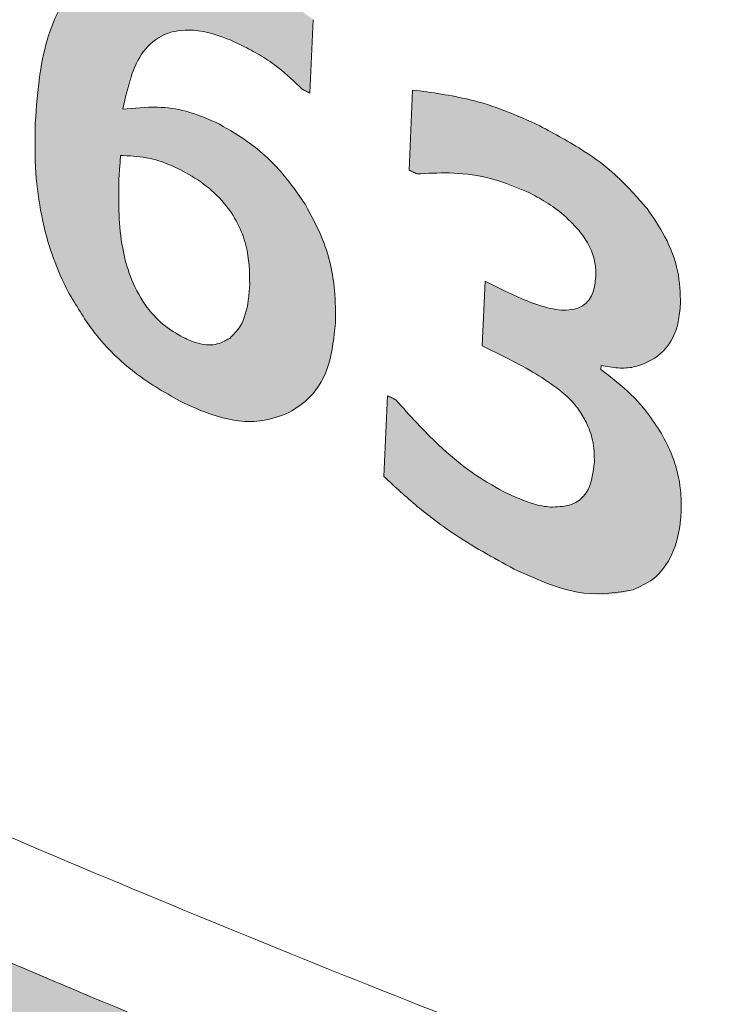
# Model space of a CAD drawing. Units: millimetres. Extents: x 6 to 594, y 9 to 411.
# Drawn here: x 191 to 192, y 300 to 301 of the extents above; entities that cross this region are included whole.
import ezdxf

# ---------------------------------------------------------------- set-up
doc = ezdxf.new("R2010")
doc.units = ezdxf.units.MM

msp = doc.modelspace()

# ---------------------------------------------------------------- hatches: boundary and pattern name
at = {"linetype": 'Continuous'}
h = msp.add_hatch(color=179, dxfattribs=at)
edge = h.paths.add_edge_path(flags=0)
edge.add_spline(control_points=[(180.1845, 312.4327), (180.1086, 312.4685), (180.0274, 312.4959), (179.9444, 312.5075), (179.8839, 312.5159), (179.8213, 312.5158), (179.7613, 312.5047), (179.701, 312.4936), (179.6419, 312.4709), (179.5895, 312.4389), (179.5413, 312.4095), (179.4976, 312.3719), (179.4599, 312.3299), (179.399, 312.2623), (179.3513, 312.182), (179.3143, 312.0989), (179.2482, 311.9503), (179.2121, 311.7879), (179.192, 311.6265), (179.1504, 311.2919), (179.1748, 310.9481), (179.2318, 310.6158), (179.3238, 310.0799), (179.5062, 309.5501), (179.7765, 309.0782), (179.8489, 308.9517), (179.9285, 308.8289), (180.0163, 308.7125)], knot_values=[0, 0, 0, 0, 0.001257, 0.001257, 0.001257, 0.002171, 0.002171, 0.002171, 0.003092, 0.003092, 0.003092, 0.003936, 0.003936, 0.003936, 0.005303, 0.005303, 0.005303, 0.007755, 0.007755, 0.007755, 0.012861, 0.012861, 0.012861, 0.021145, 0.021145, 0.021145, 0.023335, 0.023335, 0.023335, 0.023335], weights=[1, 1, 1, 1, 1, 1, 1, 1, 1, 1, 1, 1, 1, 1, 1, 1, 1, 1, 1, 1, 1, 1, 1, 1, 1, 1, 1, 1], degree=3, periodic=0)
edge.add_spline(control_points=[(180.0163, 308.7125), (181.3127, 306.9946), (182.7924, 305.3966), (184.4306, 304.0008), (186.674, 302.0893), (189.2731, 300.5279), (192.0251, 299.4728), (194.2033, 298.6376), (196.5132, 298.0975), (198.8329, 297.8499)], knot_values=[0, 0, 0, 0, 0.032282, 0.032282, 0.032282, 0.076841, 0.076841, 0.076841, 0.111898, 0.111898, 0.111898, 0.111898], weights=[1, 1, 1, 1, 1, 1, 1, 1, 1, 1], degree=3, periodic=0)
edge.add_spline(control_points=[(198.8329, 297.8499), (199.0382, 297.828), (199.2522, 297.8415), (199.4503, 297.8998), (199.5883, 297.9405), (199.7219, 298.004), (199.839, 298.0876), (199.9563, 298.1714), (200.06, 298.2778), (200.1416, 298.3967), (200.2201, 298.5113), (200.2802, 298.6401), (200.3206, 298.773), (200.3649, 298.9188), (200.3869, 299.0726), (200.3897, 299.225), (200.394, 299.4622), (200.353, 299.7023), (200.281, 299.9284), (200.1842, 300.2327), (200.0294, 300.5219), (199.8396, 300.7787), (199.6455, 301.0412), (199.4093, 301.2773), (199.1459, 301.4703), (199.0986, 301.5049), (199.0503, 301.5383), (199.001, 301.5702)], knot_values=[0, 0, 0, 0, 0.003097, 0.003097, 0.003097, 0.005238, 0.005238, 0.005238, 0.007386, 0.007386, 0.007386, 0.00945, 0.00945, 0.00945, 0.011712, 0.011712, 0.011712, 0.015254, 0.015254, 0.015254, 0.020035, 0.020035, 0.020035, 0.024916, 0.024916, 0.024916, 0.025784, 0.025784, 0.025784, 0.025784], weights=[1, 1, 1, 1, 1, 1, 1, 1, 1, 1, 1, 1, 1, 1, 1, 1, 1, 1, 1, 1, 1, 1, 1, 1, 1, 1, 1, 1], degree=3, periodic=0)
edge.add_spline(control_points=[(199.001, 301.5702), (197.0868, 302.8107), (195.1569, 304.0273), (193.2104, 305.2165), (191.0941, 306.5094), (188.9579, 307.771), (186.7948, 308.9841), (184.6271, 310.1997), (182.4326, 311.3732), (180.1845, 312.4327)], knot_values=[0, 0, 0, 0, 0.034215, 0.034215, 0.034215, 0.071417, 0.071417, 0.071417, 0.108709, 0.108709, 0.108709, 0.108709], weights=[1, 1, 1, 1, 1, 1, 1, 1, 1, 1], degree=3, periodic=0)
edge = h.paths.add_edge_path(flags=0)
edge.add_spline(control_points=[(198.9433, 301.4108), (198.9886, 301.3814), (199.033, 301.3507), (199.0764, 301.3187), (199.3144, 301.1437), (199.5276, 300.9296), (199.7026, 300.6916), (199.8738, 300.4587), (200.013, 300.1966), (200.0999, 299.9209), (200.1645, 299.7161), (200.2011, 299.4986), (200.1965, 299.2839), (200.1936, 299.1464), (200.1735, 299.0077), (200.1332, 298.8762), (200.0965, 298.7566), (200.0422, 298.6405), (199.9712, 298.5374), (199.8975, 298.4304), (199.8039, 298.3347), (199.698, 298.2594), (199.5924, 298.1842), (199.4719, 298.1272), (199.3475, 298.0908), (199.169, 298.0385), (198.9762, 298.0267), (198.7913, 298.0465)], knot_values=[0, 0, 0, 0, 0.000809, 0.000809, 0.000809, 0.00529, 0.00529, 0.00529, 0.009679, 0.009679, 0.009679, 0.012932, 0.012932, 0.012932, 0.015003, 0.015003, 0.015003, 0.016889, 0.016889, 0.016889, 0.018853, 0.018853, 0.018853, 0.020811, 0.020811, 0.020811, 0.02364, 0.02364, 0.02364, 0.02364], weights=[1, 1, 1, 1, 1, 1, 1, 1, 1, 1, 1, 1, 1, 1, 1, 1, 1, 1, 1, 1, 1, 1, 1, 1, 1, 1, 1, 1], degree=3, periodic=0)
edge.add_spline(control_points=[(198.7913, 298.0465), (196.491, 298.2932), (194.2006, 298.8288), (192.0399, 299.6555), (189.2942, 300.7061), (186.7006, 302.2618), (184.4617, 304.1669), (182.8273, 305.5576), (181.3507, 307.1499), (180.0566, 308.8618)], knot_values=[0, 0, 0, 0, 0.034703, 0.034703, 0.034703, 0.07907, 0.07907, 0.07907, 0.111203, 0.111203, 0.111203, 0.111203], weights=[1, 1, 1, 1, 1, 1, 1, 1, 1, 1], degree=3, periodic=0)
edge.add_spline(control_points=[(180.0566, 308.8618), (179.9796, 308.9636), (179.9096, 309.0709), (179.8456, 309.1813), (179.5997, 309.6059), (179.433, 310.0834), (179.3477, 310.5666), (179.2943, 310.8687), (179.2708, 311.1815), (179.3074, 311.4862), (179.3252, 311.6337), (179.3576, 311.7822), (179.4175, 311.9182), (179.4511, 311.9944), (179.4943, 312.0679), (179.5497, 312.13), (179.584, 312.1683), (179.6236, 312.2028), (179.6673, 312.2298), (179.7148, 312.259), (179.7684, 312.28), (179.8232, 312.2904), (179.8778, 312.3008), (179.9347, 312.3013), (179.9897, 312.2939), (180.0654, 312.2837), (180.1395, 312.2586), (180.2086, 312.2261)], knot_values=[0, 0, 0, 0, 0.001914, 0.001914, 0.001914, 0.009382, 0.009382, 0.009382, 0.014024, 0.014024, 0.014024, 0.016262, 0.016262, 0.016262, 0.01751, 0.01751, 0.01751, 0.018277, 0.018277, 0.018277, 0.019114, 0.019114, 0.019114, 0.019945, 0.019945, 0.019945, 0.02109, 0.02109, 0.02109, 0.02109], weights=[1, 1, 1, 1, 1, 1, 1, 1, 1, 1, 1, 1, 1, 1, 1, 1, 1, 1, 1, 1, 1, 1, 1, 1, 1, 1, 1, 1], degree=3, periodic=0)
edge.add_spline(control_points=[(180.2086, 312.2261), (182.4484, 311.1735), (184.6343, 310.006), (186.793, 308.7959), (188.9471, 307.5885), (191.0739, 306.332), (193.1807, 305.0439), (195.118, 303.8594), (197.0386, 302.6471), (198.9433, 301.4108)], knot_values=[0, 0, 0, 0, 0.037122, 0.037122, 0.037122, 0.074152, 0.074152, 0.074152, 0.108203, 0.108203, 0.108203, 0.108203], weights=[1, 1, 1, 1, 1, 1, 1, 1, 1, 1], degree=3, periodic=0)
h = msp.add_hatch(color=179, dxfattribs=at)
edge = h.paths.add_edge_path(flags=0)
edge.add_spline(control_points=[(191.5927, 301.3258), (191.5964, 301.3239), (191.6001, 301.3221), (191.6038, 301.3202)], knot_values=[0, 0, 0, 0, 0.000062, 0.000062, 0.000062, 0.000062], weights=[1, 1, 1, 1], degree=3, periodic=0)
edge.add_line((191.6038, 301.3202), (191.6087, 301.4306))
edge.add_spline(control_points=[(191.6087, 301.4306), (191.6003, 301.437), (191.5917, 301.4432), (191.5829, 301.4491), (191.5741, 301.4551), (191.5652, 301.4608), (191.5561, 301.4662), (191.5426, 301.4743), (191.5287, 301.4818), (191.5147, 301.4889)], knot_values=[0, 0, 0, 0, 0.000159, 0.000159, 0.000159, 0.000318, 0.000318, 0.000318, 0.000554, 0.000554, 0.000554, 0.000554], weights=[1, 1, 1, 1, 1, 1, 1, 1, 1, 1], degree=3, periodic=0)
edge.add_spline(control_points=[(191.5147, 301.4889), (191.4949, 301.4989), (191.4746, 301.508), (191.4537, 301.5154), (191.4265, 301.525), (191.3979, 301.532), (191.3691, 301.5328), (191.3525, 301.5333), (191.3355, 301.5316), (191.3195, 301.527), (191.3061, 301.5232), (191.2932, 301.5172), (191.2817, 301.5095)], knot_values=[0, 0, 0, 0, 0.000333, 0.000333, 0.000333, 0.000767, 0.000767, 0.000767, 0.001018, 0.001018, 0.001018, 0.001226, 0.001226, 0.001226, 0.001226], weights=[1, 1, 1, 1, 1, 1, 1, 1, 1, 1, 1, 1, 1], degree=3, periodic=0)
edge.add_spline(control_points=[(191.2817, 301.5095), (191.267, 301.4997), (191.2541, 301.4868), (191.2438, 301.4724), (191.2297, 301.453), (191.2196, 301.4306), (191.2122, 301.4078), (191.1983, 301.3652), (191.193, 301.3198), (191.191, 301.275)], knot_values=[0, 0, 0, 0, 0.000265, 0.000265, 0.000265, 0.000625, 0.000625, 0.000625, 0.001299, 0.001299, 0.001299, 0.001299], weights=[1, 1, 1, 1, 1, 1, 1, 1, 1, 1], degree=3, periodic=0)
edge.add_spline(control_points=[(191.191, 301.275), (191.1899, 301.2511), (191.19, 301.2272), (191.1917, 301.2033), (191.1934, 301.1795), (191.1965, 301.1557), (191.2015, 301.1323), (191.2095, 301.094), (191.2224, 301.0564), (191.2405, 301.0218)], knot_values=[0, 0, 0, 0, 0.000358, 0.000358, 0.000358, 0.000717, 0.000717, 0.000717, 0.001307, 0.001307, 0.001307, 0.001307], weights=[1, 1, 1, 1, 1, 1, 1, 1, 1, 1], degree=3, periodic=0)
edge.add_spline(control_points=[(191.2405, 301.0218), (191.2506, 301.0023), (191.2625, 300.9837), (191.2758, 300.9663), (191.288, 300.9503), (191.3016, 300.9351), (191.3164, 300.9213), (191.3438, 300.8957), (191.3754, 300.8741), (191.4089, 300.8572)], knot_values=[0, 0, 0, 0, 0.000329, 0.000329, 0.000329, 0.000632, 0.000632, 0.000632, 0.001198, 0.001198, 0.001198, 0.001198], weights=[1, 1, 1, 1, 1, 1, 1, 1, 1, 1], degree=3, periodic=0)
edge.add_spline(control_points=[(191.4089, 300.8572), (191.4244, 300.8493), (191.4405, 300.8424), (191.4571, 300.8371), (191.4779, 300.8305), (191.5002, 300.8264), (191.5221, 300.8275), (191.5363, 300.8282), (191.5506, 300.8311), (191.5637, 300.8364), (191.5666, 300.8376), (191.5695, 300.8388), (191.5722, 300.8402)], knot_values=[0, 0, 0, 0, 0.000261, 0.000261, 0.000261, 0.000593, 0.000593, 0.000593, 0.000806, 0.000806, 0.000806, 0.000852, 0.000852, 0.000852, 0.000852], weights=[1, 1, 1, 1, 1, 1, 1, 1, 1, 1, 1, 1, 1], degree=3, periodic=0)
edge.add_spline(control_points=[(191.5722, 300.8402), (191.5836, 300.8459), (191.5941, 300.8537), (191.6029, 300.8629), (191.6117, 300.8721), (191.6189, 300.8828), (191.6244, 300.8943), (191.6326, 300.9114), (191.6373, 300.9302), (191.6399, 300.949), (191.641, 300.9576), (191.6418, 300.9661), (191.6421, 300.9747)], knot_values=[0, 0, 0, 0, 0.000191, 0.000191, 0.000191, 0.000381, 0.000381, 0.000381, 0.000666, 0.000666, 0.000666, 0.000793, 0.000793, 0.000793, 0.000793], weights=[1, 1, 1, 1, 1, 1, 1, 1, 1, 1, 1, 1, 1], degree=3, periodic=0)
edge.add_spline(control_points=[(191.6421, 300.9747), (191.6429, 300.9919), (191.6424, 301.0092), (191.6405, 301.0262), (191.6387, 301.0428), (191.6355, 301.0593), (191.631, 301.0753), (191.6233, 301.1026), (191.6116, 301.129), (191.5967, 301.1532)], knot_values=[0, 0, 0, 0, 0.000258, 0.000258, 0.000258, 0.000508, 0.000508, 0.000508, 0.000936, 0.000936, 0.000936, 0.000936], weights=[1, 1, 1, 1, 1, 1, 1, 1, 1, 1], degree=3, periodic=0)
edge.add_spline(control_points=[(191.5967, 301.1532), (191.5878, 301.1675), (191.5778, 301.1813), (191.5669, 301.1942), (191.556, 301.2071), (191.5441, 301.2192), (191.5313, 301.2303), (191.5103, 301.2485), (191.4868, 301.264), (191.4621, 301.2765)], knot_values=[0, 0, 0, 0, 0.000254, 0.000254, 0.000254, 0.000507, 0.000507, 0.000507, 0.000925, 0.000925, 0.000925, 0.000925], weights=[1, 1, 1, 1, 1, 1, 1, 1, 1, 1], degree=3, periodic=0)
edge.add_spline(control_points=[(191.4621, 301.2765), (191.4473, 301.284), (191.4316, 301.2898), (191.4155, 301.2935), (191.4032, 301.2963), (191.3906, 301.2981), (191.3781, 301.2988), (191.3596, 301.2999), (191.3409, 301.2987), (191.3226, 301.296)], knot_values=[0, 0, 0, 0, 0.000248, 0.000248, 0.000248, 0.000436, 0.000436, 0.000436, 0.000714, 0.000714, 0.000714, 0.000714], weights=[1, 1, 1, 1, 1, 1, 1, 1, 1, 1], degree=3, periodic=0)
edge.add_spline(control_points=[(191.3226, 301.296), (191.3258, 301.3172), (191.3307, 301.3385), (191.3395, 301.3581), (191.3438, 301.3678), (191.3493, 301.3773), (191.3561, 301.3855), (191.3618, 301.3925), (191.3687, 301.3987), (191.3763, 301.4035), (191.3841, 301.4082), (191.3928, 301.4115), (191.4017, 301.4133), (191.4127, 301.4154), (191.4241, 301.4154), (191.4352, 301.414), (191.4543, 301.4115), (191.4728, 301.4051), (191.4904, 301.3972), (191.4955, 301.3949), (191.5006, 301.3925), (191.5056, 301.39)], knot_values=[0, 0, 0, 0, 0.000322, 0.000322, 0.000322, 0.000481, 0.000481, 0.000481, 0.000616, 0.000616, 0.000616, 0.000753, 0.000753, 0.000753, 0.00092, 0.00092, 0.00092, 0.001209, 0.001209, 0.001209, 0.001293, 0.001293, 0.001293, 0.001293], weights=[1, 1, 1, 1, 1, 1, 1, 1, 1, 1, 1, 1, 1, 1, 1, 1, 1, 1, 1, 1, 1, 1], degree=3, periodic=0)
edge.add_spline(control_points=[(191.5056, 301.39), (191.5148, 301.3853), (191.5238, 301.3803), (191.5325, 301.3749), (191.5412, 301.3695), (191.5496, 301.3637), (191.5578, 301.3575), (191.5702, 301.3479), (191.582, 301.3373), (191.5927, 301.3258)], knot_values=[0, 0, 0, 0, 0.000154, 0.000154, 0.000154, 0.000308, 0.000308, 0.000308, 0.000544, 0.000544, 0.000544, 0.000544], weights=[1, 1, 1, 1, 1, 1, 1, 1, 1, 1], degree=3, periodic=0)
edge = h.paths.add_edge_path(flags=0)
edge.add_spline(control_points=[(191.4082, 301.2056), (191.4181, 301.2006), (191.4278, 301.195), (191.4369, 301.1887), (191.4518, 301.1785), (191.4655, 301.1663), (191.4769, 301.1523), (191.4883, 301.1383), (191.4973, 301.122), (191.5034, 301.105), (191.5116, 301.0819), (191.5143, 301.0567), (191.5133, 301.0322)], knot_values=[0, 0, 0, 0, 0.000167, 0.000167, 0.000167, 0.000439, 0.000439, 0.000439, 0.000713, 0.000713, 0.000713, 0.001086, 0.001086, 0.001086, 0.001086], weights=[1, 1, 1, 1, 1, 1, 1, 1, 1, 1, 1, 1, 1], degree=3, periodic=0)
edge.add_spline(control_points=[(191.5133, 301.0322), (191.5126, 301.0185), (191.5111, 301.0048), (191.5075, 300.9916), (191.505, 300.9827), (191.5016, 300.9739), (191.4965, 300.9662), (191.493, 300.9607), (191.4885, 300.9557), (191.4832, 300.9518)], knot_values=[0, 0, 0, 0, 0.000205, 0.000205, 0.000205, 0.000344, 0.000344, 0.000344, 0.000442, 0.000442, 0.000442, 0.000442], weights=[1, 1, 1, 1, 1, 1, 1, 1, 1, 1], degree=3, periodic=0)
edge.add_spline(control_points=[(191.4832, 300.9518), (191.4826, 300.9513), (191.482, 300.9509), (191.4814, 300.9505), (191.4766, 300.9473), (191.4713, 300.9449), (191.4657, 300.9435), (191.4602, 300.9422), (191.4544, 300.9417), (191.4487, 300.9422), (191.4365, 300.9431), (191.4245, 300.9475), (191.4135, 300.953)], knot_values=[0, 0, 0, 0, 0.000011, 0.000011, 0.000011, 0.000098, 0.000098, 0.000098, 0.000185, 0.000185, 0.000185, 0.000374, 0.000374, 0.000374, 0.000374], weights=[1, 1, 1, 1, 1, 1, 1, 1, 1, 1, 1, 1, 1], degree=3, periodic=0)
edge.add_spline(control_points=[(191.4135, 300.953), (191.3953, 300.9623), (191.3786, 300.9753), (191.3653, 300.9908), (191.353, 301.0052), (191.3434, 301.022), (191.3363, 301.0394), (191.3268, 301.0625), (191.3214, 301.0874), (191.3186, 301.1122), (191.3158, 301.1369), (191.3154, 301.1618), (191.3165, 301.1866)], knot_values=[0, 0, 0, 0, 0.000307, 0.000307, 0.000307, 0.000588, 0.000588, 0.000588, 0.000961, 0.000961, 0.000961, 0.00133, 0.00133, 0.00133, 0.00133], weights=[1, 1, 1, 1, 1, 1, 1, 1, 1, 1, 1, 1, 1], degree=3, periodic=0)
edge.add_spline(control_points=[(191.3165, 301.1866), (191.3167, 301.1896), (191.3168, 301.1926), (191.317, 301.1956), (191.3171, 301.1979), (191.3172, 301.2001), (191.3174, 301.2024), (191.3175, 301.2046), (191.3177, 301.2069), (191.3179, 301.2092)], knot_values=[0, 0, 0, 0, 0.000045, 0.000045, 0.000045, 0.000079, 0.000079, 0.000079, 0.000113, 0.000113, 0.000113, 0.000113], weights=[1, 1, 1, 1, 1, 1, 1, 1, 1, 1], degree=3, periodic=0)
edge.add_line((191.3179, 301.2092), (191.319, 301.2265))
edge.add_spline(control_points=[(191.319, 301.2265), (191.3293, 301.2268), (191.3397, 301.2261), (191.35, 301.2245), (191.3599, 301.223), (191.3698, 301.2207), (191.3794, 301.2176), (191.3893, 301.2144), (191.399, 301.2103), (191.4082, 301.2056)], knot_values=[0, 0, 0, 0, 0.000155, 0.000155, 0.000155, 0.000306, 0.000306, 0.000306, 0.000462, 0.000462, 0.000462, 0.000462], weights=[1, 1, 1, 1, 1, 1, 1, 1, 1, 1], degree=3, periodic=0)
h = msp.add_hatch(color=179, dxfattribs=at)
edge = h.paths.add_edge_path(flags=0)
edge.add_spline(control_points=[(192.1606, 301.0036), (192.1613, 301.0176), (192.1603, 301.0318), (192.1577, 301.0456), (192.1535, 301.0681), (192.1451, 301.0899), (192.1342, 301.11), (192.1272, 301.1228), (192.1192, 301.1351), (192.1104, 301.1467)], knot_values=[0, 0, 0, 0, 0.000211, 0.000211, 0.000211, 0.000556, 0.000556, 0.000556, 0.000774, 0.000774, 0.000774, 0.000774], weights=[1, 1, 1, 1, 1, 1, 1, 1, 1, 1], degree=3, periodic=0)
edge.add_spline(control_points=[(192.1104, 301.1467), (192.0989, 301.1619), (192.086, 301.1761), (192.072, 301.189), (192.0581, 301.202), (192.0431, 301.2139), (192.0276, 301.2248), (192.0028, 301.2424), (191.9763, 301.2576), (191.9491, 301.2711)], knot_values=[0, 0, 0, 0, 0.000286, 0.000286, 0.000286, 0.00057, 0.00057, 0.00057, 0.001026, 0.001026, 0.001026, 0.001026], weights=[1, 1, 1, 1, 1, 1, 1, 1, 1, 1], degree=3, periodic=0)
edge.add_spline(control_points=[(191.9491, 301.2711), (191.9297, 301.2808), (191.9096, 301.2893), (191.8892, 301.2965), (191.8683, 301.304), (191.8468, 301.3101), (191.8251, 301.3148), (191.803, 301.3196), (191.7806, 301.323), (191.7581, 301.3249)], knot_values=[0, 0, 0, 0, 0.000325, 0.000325, 0.000325, 0.000659, 0.000659, 0.000659, 0.000997, 0.000997, 0.000997, 0.000997], weights=[1, 1, 1, 1, 1, 1, 1, 1, 1, 1], degree=3, periodic=0)
edge.add_line((191.7581, 301.3249), (191.7528, 301.2047))
edge.add_spline(control_points=[(191.7528, 301.2047), (191.7566, 301.2028), (191.7605, 301.2008), (191.7643, 301.1989)], knot_values=[0, 0, 0, 0, 0.000064, 0.000064, 0.000064, 0.000064], weights=[1, 1, 1, 1], degree=3, periodic=0)
edge.add_spline(control_points=[(191.7643, 301.1989), (191.7833, 301.2005), (191.8025, 301.201), (191.8216, 301.1999), (191.8398, 301.1988), (191.858, 301.1963), (191.8758, 301.192), (191.8942, 301.1876), (191.9123, 301.1811), (191.9293, 301.1727)], knot_values=[0, 0, 0, 0, 0.000286, 0.000286, 0.000286, 0.00056, 0.00056, 0.00056, 0.000846, 0.000846, 0.000846, 0.000846], weights=[1, 1, 1, 1, 1, 1, 1, 1, 1, 1], degree=3, periodic=0)
edge.add_spline(control_points=[(191.9293, 301.1727), (191.9375, 301.1686), (191.9455, 301.1642), (191.9534, 301.1595), (191.9612, 301.1548), (191.9688, 301.1497), (191.9761, 301.1442), (191.9877, 301.1354), (191.9987, 301.1254), (192.0079, 301.1142)], knot_values=[0, 0, 0, 0, 0.000137, 0.000137, 0.000137, 0.000274, 0.000274, 0.000274, 0.000494, 0.000494, 0.000494, 0.000494], weights=[1, 1, 1, 1, 1, 1, 1, 1, 1, 1], degree=3, periodic=0)
edge.add_spline(control_points=[(192.0079, 301.1142), (192.0123, 301.1088), (192.0163, 301.1032), (192.0198, 301.0972), (192.0256, 301.0873), (192.03, 301.0762), (192.032, 301.0649), (192.0332, 301.0582), (192.0336, 301.0514), (192.0333, 301.0446)], knot_values=[0, 0, 0, 0, 0.000104, 0.000104, 0.000104, 0.000278, 0.000278, 0.000278, 0.000379, 0.000379, 0.000379, 0.000379], weights=[1, 1, 1, 1, 1, 1, 1, 1, 1, 1], degree=3, periodic=0)
edge.add_spline(control_points=[(192.0333, 301.0446), (192.033, 301.0367), (192.0317, 301.0286), (192.029, 301.0211), (192.0275, 301.0169), (192.0254, 301.0129), (192.0227, 301.0093), (192.02, 301.0058), (192.0165, 301.0027), (192.0127, 301.0004), (192.0093, 300.9984), (192.0057, 300.997), (192.0019, 300.996), (191.9955, 300.9943), (191.9888, 300.994), (191.9822, 300.9943), (191.9657, 300.9953), (191.9496, 301.0003), (191.9342, 301.0062), (191.9223, 301.0107), (191.9106, 301.016), (191.8992, 301.0217)], knot_values=[0, 0, 0, 0, 0.00012, 0.00012, 0.00012, 0.000186, 0.000186, 0.000186, 0.000253, 0.000253, 0.000253, 0.000311, 0.000311, 0.000311, 0.00041, 0.00041, 0.00041, 0.000659, 0.000659, 0.000659, 0.00085, 0.00085, 0.00085, 0.00085], weights=[1, 1, 1, 1, 1, 1, 1, 1, 1, 1, 1, 1, 1, 1, 1, 1, 1, 1, 1, 1, 1, 1], degree=3, periodic=0)
edge.add_spline(control_points=[(191.8992, 301.0217), (191.8885, 301.027), (191.8778, 301.0324), (191.8671, 301.0377)], knot_values=[0, 0, 0, 0, 0.00018, 0.00018, 0.00018, 0.00018], weights=[1, 1, 1, 1], degree=3, periodic=0)
edge.add_line((191.8671, 301.0377), (191.8628, 300.9406))
edge.add_spline(control_points=[(191.8628, 300.9406), (191.8741, 300.935), (191.8855, 300.9293), (191.8969, 300.9237)], knot_values=[0, 0, 0, 0, 0.000191, 0.000191, 0.000191, 0.000191], weights=[1, 1, 1, 1], degree=3, periodic=0)
edge.add_spline(control_points=[(191.8969, 300.9237), (191.9084, 300.9179), (191.9198, 300.912), (191.931, 300.9056), (191.9422, 300.8992), (191.9532, 300.8924), (191.9637, 300.8851), (191.98, 300.8738), (191.9959, 300.8611), (192.0073, 300.845)], knot_values=[0, 0, 0, 0, 0.000193, 0.000193, 0.000193, 0.000386, 0.000386, 0.000386, 0.000685, 0.000685, 0.000685, 0.000685], weights=[1, 1, 1, 1, 1, 1, 1, 1, 1, 1], degree=3, periodic=0)
edge.add_spline(control_points=[(192.0073, 300.845), (192.0117, 300.8387), (192.0157, 300.8321), (192.019, 300.8251), (192.0251, 300.8126), (192.0292, 300.7988), (192.0307, 300.7849), (192.0313, 300.7785), (192.0315, 300.7721), (192.0312, 300.7657)], knot_values=[0, 0, 0, 0, 0.000115, 0.000115, 0.000115, 0.000327, 0.000327, 0.000327, 0.000423, 0.000423, 0.000423, 0.000423], weights=[1, 1, 1, 1, 1, 1, 1, 1, 1, 1], degree=3, periodic=0)
edge.add_spline(control_points=[(192.0312, 300.7657), (192.0308, 300.7551), (192.0294, 300.7443), (192.0259, 300.7342), (192.0239, 300.7286), (192.0213, 300.7231), (192.0178, 300.7183), (192.0142, 300.7134), (192.0096, 300.7092), (192.0045, 300.706), (192.001, 300.7039), (191.9972, 300.7022), (191.9932, 300.701)], knot_values=[0, 0, 0, 0, 0.00016, 0.00016, 0.00016, 0.000249, 0.000249, 0.000249, 0.000339, 0.000339, 0.000339, 0.0004, 0.0004, 0.0004, 0.0004], weights=[1, 1, 1, 1, 1, 1, 1, 1, 1, 1, 1, 1, 1], degree=3, periodic=0)
edge.add_spline(control_points=[(191.9932, 300.701), (191.9835, 300.6981), (191.9729, 300.6976), (191.9628, 300.6986), (191.9474, 300.7002), (191.9323, 300.7049), (191.9179, 300.7107), (191.9105, 300.7137), (191.9033, 300.717), (191.8962, 300.7205)], knot_values=[0, 0, 0, 0, 0.000153, 0.000153, 0.000153, 0.000384, 0.000384, 0.000384, 0.000503, 0.000503, 0.000503, 0.000503], weights=[1, 1, 1, 1, 1, 1, 1, 1, 1, 1], degree=3, periodic=0)
edge.add_spline(control_points=[(191.8962, 300.7205), (191.8786, 300.7292), (191.862, 300.7397), (191.8461, 300.7512), (191.8303, 300.7626), (191.8153, 300.7752), (191.8008, 300.7883), (191.7766, 300.8104), (191.7541, 300.8344), (191.7328, 300.8593)], knot_values=[0, 0, 0, 0, 0.000293, 0.000293, 0.000293, 0.000586, 0.000586, 0.000586, 0.001078, 0.001078, 0.001078, 0.001078], weights=[1, 1, 1, 1, 1, 1, 1, 1, 1, 1], degree=3, periodic=0)
edge.add_spline(control_points=[(191.7328, 300.8593), (191.7287, 300.8614), (191.7245, 300.8635), (191.7204, 300.8655)], knot_values=[0, 0, 0, 0, 0.000069, 0.000069, 0.000069, 0.000069], weights=[1, 1, 1, 1], degree=3, periodic=0)
edge.add_line((191.7204, 300.8655), (191.715, 300.7441))
edge.add_spline(control_points=[(191.715, 300.7441), (191.731, 300.7285), (191.7477, 300.7136), (191.765, 300.6994), (191.7822, 300.6852), (191.8001, 300.6718), (191.8186, 300.6592), (191.8478, 300.6391), (191.8786, 300.621), (191.9104, 300.6052)], knot_values=[0, 0, 0, 0, 0.000335, 0.000335, 0.000335, 0.00067, 0.00067, 0.00067, 0.001204, 0.001204, 0.001204, 0.001204], weights=[1, 1, 1, 1, 1, 1, 1, 1, 1, 1], degree=3, periodic=0)
edge.add_spline(control_points=[(191.9104, 300.6052), (191.9291, 300.5959), (191.9482, 300.5876), (191.968, 300.5809), (191.9956, 300.5716), (192.0253, 300.5652), (192.0545, 300.5671), (192.0663, 300.5679), (192.0782, 300.5701), (192.0894, 300.5741)], knot_values=[0, 0, 0, 0, 0.000313, 0.000313, 0.000313, 0.000755, 0.000755, 0.000755, 0.000933, 0.000933, 0.000933, 0.000933], weights=[1, 1, 1, 1, 1, 1, 1, 1, 1, 1], degree=3, periodic=0)
edge.add_spline(control_points=[(192.0894, 300.5741), (192.1, 300.5779), (192.1102, 300.5833), (192.119, 300.5903), (192.1278, 300.5973), (192.1355, 300.606), (192.1414, 300.6156), (192.1486, 300.6274), (192.1535, 300.6408), (192.1566, 300.6543), (192.1595, 300.6667), (192.161, 300.6795), (192.1616, 300.6922)], knot_values=[0, 0, 0, 0, 0.000168, 0.000168, 0.000168, 0.000338, 0.000338, 0.000338, 0.000546, 0.000546, 0.000546, 0.000736, 0.000736, 0.000736, 0.000736], weights=[1, 1, 1, 1, 1, 1, 1, 1, 1, 1, 1, 1, 1], degree=3, periodic=0)
edge.add_spline(control_points=[(192.1616, 300.6922), (192.1621, 300.7034), (192.1616, 300.7147), (192.1603, 300.7258), (192.159, 300.7368), (192.1568, 300.7478), (192.1537, 300.7585), (192.1485, 300.7761), (192.141, 300.7931), (192.1318, 300.809)], knot_values=[0, 0, 0, 0, 0.000168, 0.000168, 0.000168, 0.000335, 0.000335, 0.000335, 0.000611, 0.000611, 0.000611, 0.000611], weights=[1, 1, 1, 1, 1, 1, 1, 1, 1, 1], degree=3, periodic=0)
edge.add_spline(control_points=[(192.1318, 300.809), (192.1259, 300.819), (192.1193, 300.8287), (192.1121, 300.838), (192.105, 300.8473), (192.0973, 300.8561), (192.0891, 300.8645), (192.0745, 300.8795), (192.0582, 300.893), (192.041, 300.905)], knot_values=[0, 0, 0, 0, 0.000175, 0.000175, 0.000175, 0.000351, 0.000351, 0.000351, 0.000666, 0.000666, 0.000666, 0.000666], weights=[1, 1, 1, 1, 1, 1, 1, 1, 1, 1], degree=3, periodic=0)
edge.add_line((192.041, 300.905), (192.0412, 300.911))
edge.add_spline(control_points=[(192.0412, 300.911), (192.0546, 300.908), (192.0685, 300.9065), (192.0821, 300.9077), (192.0896, 300.9084), (192.0971, 300.91), (192.1042, 300.9126), (192.1119, 300.9154), (192.1192, 300.9195), (192.1257, 300.9245)], knot_values=[0, 0, 0, 0, 0.000205, 0.000205, 0.000205, 0.000317, 0.000317, 0.000317, 0.00044, 0.00044, 0.00044, 0.00044], weights=[1, 1, 1, 1, 1, 1, 1, 1, 1, 1], degree=3, periodic=0)
edge.add_spline(control_points=[(192.1257, 300.9245), (192.133, 300.9302), (192.1395, 300.9374), (192.1445, 300.9453), (192.1495, 300.9531), (192.1532, 300.9619), (192.1557, 300.9709), (192.1587, 300.9815), (192.1602, 300.9926), (192.1606, 301.0036)], knot_values=[0, 0, 0, 0, 0.00014, 0.00014, 0.00014, 0.00028, 0.00028, 0.00028, 0.000444, 0.000444, 0.000444, 0.000444], weights=[1, 1, 1, 1, 1, 1, 1, 1, 1, 1], degree=3, periodic=0)

# ---------------------------------------------------------------- linework, layer by layer
at = {"color": 7, "linetype": 'Continuous', "lineweight": 15}
for p, q in [((191.6038, 301.3202), (191.6087, 301.4306)), ((191.7581, 301.3249), (191.7528, 301.2047)), ((191.319, 301.2265), (191.3179, 301.2092)), ((191.8671, 301.0377), (191.8628, 300.9406)), ((191.8628, 300.9406), (191.8969, 300.9237)), ((192.041, 300.905), (192.0412, 300.911)), ((191.7204, 300.8655), (191.715, 300.7441))]:
    msp.add_line(p, q, dxfattribs=at)
at = {"color": 7, "linetype": 'Continuous', "lineweight": 15, "flags": 128}
for points in [[(191.5927, 301.3258), (191.5941, 301.3251), (191.5955, 301.3244), (191.5969, 301.3237), (191.5983, 301.323), (191.5996, 301.3223), (191.601, 301.3216), (191.6024, 301.3209), (191.6038, 301.3202)], [(191.7528, 301.2047), (191.7542, 301.204), (191.7557, 301.2032), (191.7571, 301.2025), (191.7585, 301.2018), (191.76, 301.2011), (191.7614, 301.2004), (191.7629, 301.1996), (191.7643, 301.1989)], [(191.8992, 301.0217), (191.8952, 301.0237), (191.8912, 301.0257), (191.8872, 301.0277), (191.8831, 301.0297), (191.8791, 301.0317), (191.8751, 301.0337), (191.8711, 301.0357), (191.8671, 301.0377)], [(191.7328, 300.8593), (191.7312, 300.8601), (191.7297, 300.8609), (191.7281, 300.8617), (191.7266, 300.8624), (191.7251, 300.8632), (191.7235, 300.864), (191.722, 300.8648), (191.7204, 300.8655)]]:
    msp.add_lwpolyline(points, dxfattribs=at)
at = {"color": 7, "linetype": 'Continuous', "lineweight": 15}
for points, knots in [([(198.9433, 301.4108), (198.485, 301.7071), (197.5665, 302.301), (196.204, 303.1666), (194.8486, 304.0168), (193.5062, 304.8465), (192.173, 305.6585), (190.8587, 306.4466), (189.5643, 307.2101), (187.9612, 308.1392), (186.0898, 309.1955), (184.0023, 310.3275), (182.0208, 311.3559), (180.8139, 311.9355), (180.2086, 312.2261)], [0, 0, 0, 0, 0.063633, 0.127526, 0.191419, 0.256215, 0.321011, 0.38675, 0.452489, 0.518542, 0.637406, 0.756273, 0.877764, 1, 1, 1, 1]), ([(198.8857, 301.2515), (198.1995, 301.6949), (196.8271, 302.5818), (195.025, 303.7155), (193.4668, 304.6798), (192.1381, 305.4895), (190.828, 306.2753), (189.5377, 307.0365), (187.9445, 307.9597), (186.0831, 309.0099), (184.0082, 310.1339), (182.0358, 311.156), (180.835, 311.7311), (180.2328, 312.0195)], [0, 0, 0, 0, 0.095861, 0.191719, 0.256623, 0.321526, 0.387374, 0.453222, 0.519385, 0.637686, 0.756721, 0.877991, 1, 1, 1, 1]), ([(180.0969, 309.0111), (180.5815, 308.3989), (181.5513, 307.1737), (183.1534, 305.5096), (184.6392, 304.1814), (185.9708, 303.1485), (187.1117, 302.3549), (188.2829, 301.6298), (189.4834, 300.9723), (190.7083, 300.3837), (191.9699, 299.8579), (193.2642, 299.3978), (194.5955, 299.0024), (195.9553, 298.6769), (197.3417, 298.4154), (198.2797, 298.3006), (198.7498, 298.2431)], [0, 0, 0, 0, 0.102187, 0.204489, 0.306663, 0.369467, 0.43227, 0.495375, 0.557213, 0.619341, 0.681469, 0.744544, 0.80762, 0.871649, 0.935679, 1, 1, 1, 1]), ([(180.0566, 308.8618), (180.542, 308.2476), (181.5133, 307.0184), (183.1184, 305.3486), (184.6073, 304.0156), (185.9419, 302.9789), (187.0855, 302.1822), (188.2608, 301.4535), (189.4667, 300.7921), (190.6987, 300.1995), (191.9678, 299.6701), (193.2701, 299.2071), (194.6098, 298.8093), (195.9783, 298.4821), (197.3739, 298.2193), (198.3181, 298.1042), (198.7913, 298.0465)], [0, 0, 0, 0, 0.1020282, 0.2041701, 0.3061855, 0.3688912, 0.4315967, 0.494603, 0.5565271, 0.618744, 0.6809611, 0.7441331, 0.8073056, 0.8714386, 0.9355721, 1, 1, 1, 1]), ([(180.0163, 308.7125), (180.5025, 308.0963), (181.4753, 306.8631), (183.0834, 305.1876), (184.5754, 303.8499), (185.9129, 302.8094), (187.0592, 302.0096), (188.2385, 301.2774), (189.4499, 300.612), (190.689, 300.0153), (191.9657, 299.4824), (193.2759, 299.0165), (194.624, 298.6162), (196.0013, 298.2872), (197.406, 298.0232), (198.3565, 297.9078), (198.8329, 297.8499)], [0, 0, 0, 0, 0.101869, 0.203852, 0.305708, 0.368316, 0.430923, 0.493831, 0.555842, 0.618148, 0.680454, 0.743722, 0.806991, 0.871228, 0.935466, 1, 1, 1, 1]), ([(191.2817, 301.5095), (191.2644, 301.4935), (191.2224, 301.4549), (191.1978, 301.3665), (191.1928, 301.2997), (191.191, 301.275)], [0, 0, 0, 0, 0.3072373, 0.743561, 1, 1, 1, 1]), ([(191.3226, 301.296), (191.3292, 301.3258), (191.3393, 301.3719), (191.3787, 301.4093), (191.4243, 301.4189), (191.4689, 301.4075), (191.4973, 301.394), (191.5056, 301.39)], [0, 0, 0, 0, 0.326025, 0.504167, 0.682902, 0.906325, 1, 1, 1, 1]), ([(191.5056, 301.39), (191.5142, 301.3854), (191.5312, 301.3762), (191.561, 301.3563), (191.5808, 301.3373), (191.5927, 301.3258)], [0, 0, 0, 0, 0.284085, 0.56835, 1, 1, 1, 1]), ([(191.9491, 301.2711), (191.9316, 301.2791), (191.8965, 301.2952), (191.8321, 301.3152), (191.7867, 301.3211), (191.7581, 301.3249)], [0, 0, 0, 0, 0.270375, 0.540671, 1, 1, 1, 1]), ([(191.4621, 301.2765), (191.4472, 301.2828), (191.4175, 301.2952), (191.3703, 301.3008), (191.3398, 301.2977), (191.3226, 301.296)], [0, 0, 0, 0, 0.30363, 0.606161, 1, 1, 1, 1]), ([(191.191, 301.275), (191.1906, 301.2503), (191.1899, 301.2054), (191.2007, 301.1246), (191.2197, 301.0628), (191.2384, 301.0259), (191.2405, 301.0218)], [0, 0, 0, 0, 0.307798, 0.559871, 0.951219, 1, 1, 1, 1]), ([(191.5967, 301.1532), (191.586, 301.1688), (191.5599, 301.2067), (191.512, 301.2486), (191.4769, 301.2683), (191.4621, 301.2765)], [0, 0, 0, 0, 0.287422, 0.699037, 1, 1, 1, 1]), ([(192.1104, 301.1467), (192.0948, 301.1645), (192.0655, 301.198), (192.0099, 301.2385), (191.9715, 301.2591), (191.9491, 301.2711)], [0, 0, 0, 0, 0.32042, 0.60417, 1, 1, 1, 1]), ([(191.4082, 301.2056), (191.3999, 301.2095), (191.3831, 301.2172), (191.3528, 301.2253), (191.332, 301.2261), (191.319, 301.2265)], [0, 0, 0, 0, 0.274294, 0.548478, 1, 1, 1, 1]), ([(191.3179, 301.2092), (191.3177, 301.2069), (191.3174, 301.2023), (191.3169, 301.1948), (191.3167, 301.1896), (191.3165, 301.1866)], [0, 0, 0, 0, 0.307039, 0.614077, 1, 1, 1, 1]), ([(191.5133, 301.0322), (191.513, 301.0517), (191.5126, 301.0817), (191.4963, 301.1252), (191.4741, 301.1581), (191.4435, 301.186), (191.4203, 301.1989), (191.4082, 301.2056)], [0, 0, 0, 0, 0.288643, 0.444013, 0.59993, 0.792841, 1, 1, 1, 1]), ([(191.7643, 301.1989), (191.7804, 301.1997), (191.8142, 301.2015), (191.8693, 301.1964), (191.9091, 301.1807), (191.9293, 301.1727)], [0, 0, 0, 0, 0.307503, 0.648114, 1, 1, 1, 1]), ([(191.3165, 301.1866), (191.3162, 301.1541), (191.3158, 301.1083), (191.3326, 301.0442), (191.3533, 301.0033), (191.3824, 300.9711), (191.4032, 300.9591), (191.4135, 300.953)], [0, 0, 0, 0, 0.391976, 0.552235, 0.714147, 0.857231, 1, 1, 1, 1]), ([(191.9293, 301.1727), (191.9379, 301.1681), (191.9556, 301.1588), (191.9828, 301.1406), (191.9994, 301.1231), (192.0079, 301.1142)], [0, 0, 0, 0, 0.313323, 0.649457, 1, 1, 1, 1]), ([(191.6421, 300.9747), (191.6422, 300.991), (191.6424, 301.0308), (191.6288, 301.0938), (191.6062, 301.1357), (191.5967, 301.1532)], [0, 0, 0, 0, 0.286736, 0.703427, 1, 1, 1, 1]), ([(192.1606, 301.0036), (192.1602, 301.0198), (192.1592, 301.0524), (192.14, 301.1038), (192.1198, 301.133), (192.1104, 301.1467)], [0, 0, 0, 0, 0.345068, 0.691988, 1, 1, 1, 1]), ([(192.0079, 301.1142), (192.0132, 301.1071), (192.0238, 301.0929), (192.0322, 301.0688), (192.0336, 301.053), (192.0334, 301.0456), (192.0333, 301.0446)], [0, 0, 0, 0, 0.3320811, 0.6666792, 0.9570225, 1, 1, 1, 1]), ([(192.0333, 301.0446), (192.0324, 301.0362), (192.0305, 301.0194), (192.0184, 301.0022), (191.9977, 300.9931), (191.9577, 300.995), (191.9228, 301.0109), (191.8992, 301.0217)], [0, 0, 0, 0, 0.136531, 0.274195, 0.39524, 0.590882, 1, 1, 1, 1]), ([(191.2405, 301.0218), (191.2522, 301.0019), (191.2788, 300.9567), (191.3381, 300.8978), (191.3845, 300.8712), (191.4089, 300.8572)], [0, 0, 0, 0, 0.270462, 0.615557, 1, 1, 1, 1]), ([(191.4832, 300.9518), (191.4889, 300.9574), (191.503, 300.9715), (191.511, 301.0016), (191.5127, 301.0244), (191.5133, 301.0322)], [0, 0, 0, 0, 0.304575, 0.760482, 1, 1, 1, 1]), ([(192.1257, 300.9245), (192.1309, 300.9293), (192.1452, 300.9422), (192.1575, 300.9699), (192.1598, 300.9943), (192.1606, 301.0036)], [0, 0, 0, 0, 0.265219, 0.721735, 1, 1, 1, 1]), ([(191.5722, 300.8402), (191.5833, 300.8473), (191.6095, 300.8639), (191.6353, 300.9103), (191.6399, 300.9537), (191.6421, 300.9747)], [0, 0, 0, 0, 0.276057, 0.650457, 1, 1, 1, 1]), ([(191.4135, 300.953), (191.4204, 300.95), (191.4369, 300.9426), (191.4621, 300.9402), (191.4763, 300.948), (191.4832, 300.9518)], [0, 0, 0, 0, 0.266986, 0.642817, 1, 1, 1, 1]), ([(191.8969, 300.9237), (191.9109, 300.9164), (191.9368, 300.9031), (191.9716, 300.8804), (191.9951, 300.8609), (192.005, 300.848), (192.0073, 300.845)], [0, 0, 0, 0, 0.366921, 0.675126, 0.925067, 1, 1, 1, 1]), ([(192.0412, 300.911), (192.0498, 300.9095), (192.0667, 300.9065), (192.0967, 300.9079), (192.1144, 300.918), (192.1257, 300.9245)], [0, 0, 0, 0, 0.27261, 0.534207, 1, 1, 1, 1]), ([(192.1318, 300.809), (192.1247, 300.82), (192.1112, 300.8408), (192.0808, 300.8745), (192.0566, 300.893), (192.041, 300.905)], [0, 0, 0, 0, 0.284807, 0.536423, 1, 1, 1, 1]), ([(191.4089, 300.8572), (191.4252, 300.8497), (191.4677, 300.8303), (191.5256, 300.8226), (191.5595, 300.8354), (191.5722, 300.8402)], [0, 0, 0, 0, 0.281446, 0.730258, 1, 1, 1, 1]), ([(191.8962, 300.7205), (191.8791, 300.7302), (191.8451, 300.7497), (191.7895, 300.7966), (191.7538, 300.8361), (191.7328, 300.8593)], [0, 0, 0, 0, 0.2924053, 0.5842826, 1, 1, 1, 1]), ([(192.0073, 300.845), (192.0114, 300.8387), (192.0207, 300.8241), (192.0306, 300.7959), (192.031, 300.7765), (192.0312, 300.7657)], [0, 0, 0, 0, 0.2528491, 0.5805243, 1, 1, 1, 1]), ([(192.1616, 300.6922), (192.1616, 300.7027), (192.1616, 300.729), (192.1521, 300.7701), (192.1377, 300.7978), (192.1318, 300.809)], [0, 0, 0, 0, 0.280935, 0.709807, 1, 1, 1, 1]), ([(192.0312, 300.7657), (192.0294, 300.751), (192.0263, 300.7267), (192.0094, 300.7074), (191.9977, 300.7028), (191.9932, 300.701)], [0, 0, 0, 0, 0.485439, 0.801797, 1, 1, 1, 1]), ([(191.715, 300.7441), (191.7315, 300.7288), (191.7646, 300.6983), (191.8297, 300.6493), (191.879, 300.6224), (191.9104, 300.6052)], [0, 0, 0, 0, 0.266592, 0.533139, 1, 1, 1, 1]), ([(191.9932, 300.701), (191.9841, 300.6995), (191.9673, 300.6967), (191.9341, 300.7035), (191.9108, 300.714), (191.8962, 300.7205)], [0, 0, 0, 0, 0.306505, 0.564986, 1, 1, 1, 1]), ([(192.0894, 300.5741), (192.0997, 300.5788), (192.1239, 300.5897), (192.1505, 300.6253), (192.1599, 300.6647), (192.1613, 300.6882), (192.1616, 300.6922)], [0, 0, 0, 0, 0.249146, 0.589626, 0.928751, 1, 1, 1, 1]), ([(191.9104, 300.6052), (191.9289, 300.5968), (191.9641, 300.5807), (192.0265, 300.5635), (192.0653, 300.5701), (192.0894, 300.5741)], [0, 0, 0, 0, 0.297555, 0.564478, 1, 1, 1, 1])]:
    msp.add_open_spline(points, degree=3, knots=knots, dxfattribs=at)

doc.saveas('drawing.dxf')
